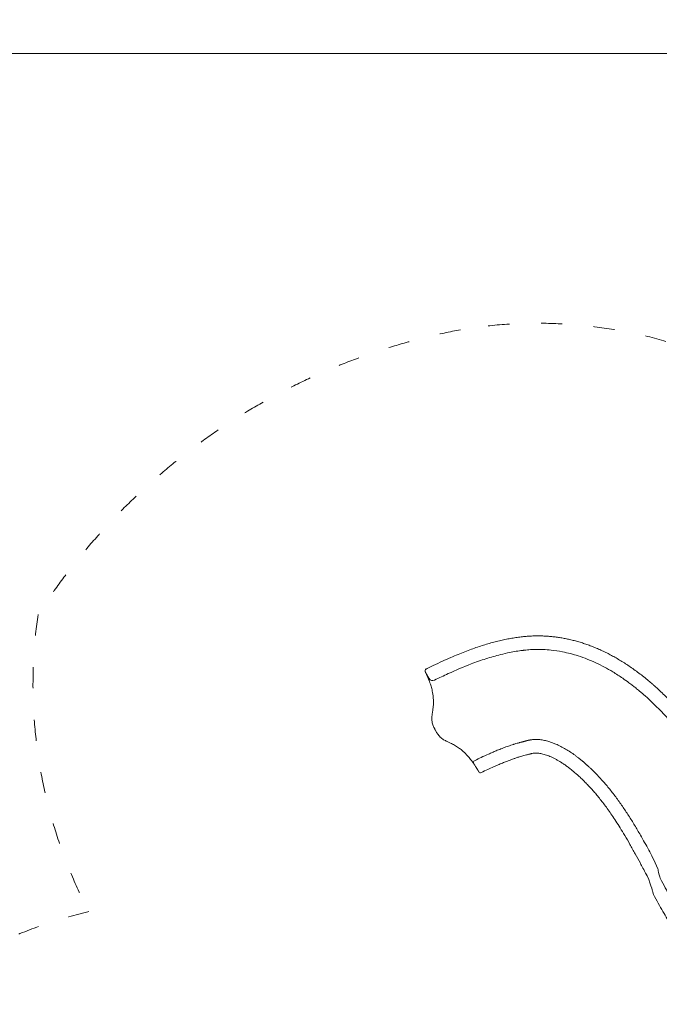
# Model space of a CAD drawing. Units: millimetres. Extents: x 286518 to 317269, y -5619 to 19717.
# Drawn here: x 293320 to 296591, y 6061 to 11099 of the extents above; entities that cross this region are included whole.
import ezdxf

# ---------------------------------------------------------------- set-up
doc = ezdxf.new("R2010")
doc.units = ezdxf.units.MM
doc.header["$LTSCALE"] = 30
doc.linetypes.add('ACAD_ISO03W100', pattern=[30, 12, -18])
for name, color, linetype, lineweight in [('InterSystem-description', 7, 'Continuous', 13), ('InterSystem-dimension', 7, 'Continuous', 5), ('InterSystem-drawing', 7, 'Continuous', 9)]:
    doc.layers.add(name, color=color, linetype=linetype, lineweight=lineweight)
doc.styles.add('arial', font='arial.ttf')
doc.dimstyles.new('IS_1-50(mm)', dxfattribs={"dimtxt": 100, "dimasz": 100, "dimexe": 10, "dimexo": 50, "dimgap": 10, "dimtad": 1, "dimdec": 0, "dimrnd": 10, "dimzin": 0, "dimtxsty": 'arial', "dimcen": 100, "dimclrd": 256, "dimclre": 256, "dimclrt": 256, "dimadec": 1, "dimazin": 0, "dimtfac": 1, "dimtdec": 0, "dimtmove": 0, "dimatfit": 3, "dimfxl": 1, "dimtolj": 1, "dimtzin": 0, "dimlwd": -1, "dimlwe": -1, "dimarcsym": 0})

# ---------------------------------------------------------------- blocks, each defined once
blk = doc.blocks.new('*D3')
at = {"layer": 'Defpoints', "color": 0, "transparency": 16777216}
for p in [(311482.3, 11864.9), (291927.1, 4336.9), (311482.3, 2496.8)]:
    blk.add_point(p, dxfattribs=at)
at = {"layer": 'InterSystem-dimension', "transparency": 16777216}
for p, q in [((291927.1, 4386.9), (291927.1, 11874.9)), ((292027.1, 11864.9), (311382.3, 11864.9)), ((311482.3, 2546.8), (311482.3, 11874.9))]:
    blk.add_line(p, q, dxfattribs=at)
for points in [[(292027.1, 11881.6), (292027.1, 11848.3), (291927.1, 11864.9)], [(311382.3, 11881.6), (311382.3, 11848.3), (311482.3, 11864.9)]]:
    blk.add_solid(points, dxfattribs=at)
at = {"layer": 'InterSystem-dimension', "transparency": 16777216, "insert": (301704.7, 11926), "char_height": 100, "attachment_point": 5, "style": 'arial'}
blk.add_mtext('\\A1;19560', dxfattribs=at)
blk = doc.blocks.new('*D4')
at = {"layer": 'Defpoints', "color": 0, "transparency": 16777216}
for p in [(306154, 10926.1), (290992.9, -444.3), (308105.6, -444.3)]:
    blk.add_point(p, dxfattribs=at)
at = {"layer": 'InterSystem-dimension', "transparency": 16777216}
for p, q in [((306104, 10926.1), (290982.9, 10926.1)), ((290992.9, 10826.1), (290992.9, -344.3)), ((308055.6, -444.3), (290982.9, -444.3))]:
    blk.add_line(p, q, dxfattribs=at)
for points in [[(290976.2, 10826.1), (291009.6, 10826.1), (290992.9, 10926.1)], [(290976.2, -344.3), (291009.6, -344.3), (290992.9, -444.3)]]:
    blk.add_solid(points, dxfattribs=at)
at = {"layer": 'InterSystem-dimension', "transparency": 16777216, "insert": (290931.8, 5240.9), "char_height": 100, "attachment_point": 5, "rotation": 90, "style": 'arial'}
blk.add_mtext('\\A1;11370', dxfattribs=at)

msp = doc.modelspace()

# ---------------------------------------------------------------- linework, layer by layer
at = {"layer": 'InterSystem-description', "linetype": 'ACAD_ISO03W100', "ltscale": 0.3}
for centre, radius, start, end in [((295969.2, 7180.9), 2365, 60.8087, 99.6065), ((296192.7, 6266.3), 3304.7, 100.7817, 147.237), ((295885.3, 7696.4), 2497.4, 171.7502, 207.6983), ((294184.1, 4336.9), 2257, 103.0597, 270)]:
    msp.add_arc(centre, radius, start, end, dxfattribs=at)
at = {"layer": 'InterSystem-drawing'}
msp.add_line((295394.1, 7763.4), (295414.9, 7727.3), dxfattribs=at)
for centre, radius, start, end in [((295403, 7767.8), 10, 116.0641, 206.0761), ((295432.2, 7737.3), 20, 210, 296.1957), ((295650, 7298.5), 10, 115.8676, 214.6251), ((295676.6, 7255.8), 10, 209.6199, 295.7742)]:
    msp.add_arc(centre, radius, start, end, dxfattribs=at)
for points, knots in [([(295398.6, 7776.7), (295401.6, 7778.2), (295404.6, 7779.7), (295416.6, 7785.5), (295425.6, 7789.8), (295450.5, 7801.7), (295466.4, 7809.2), (295496.3, 7822.9), (295510.3, 7829.2), (295536.8, 7840.7), (295549.3, 7846), (295573.4, 7855.9), (295585, 7860.6), (295607.7, 7869.4), (295618.8, 7873.6), (295640.4, 7881.5), (295650.9, 7885.2), (295671.7, 7892.2), (295681.9, 7895.5), (295702.1, 7901.8), (295712.1, 7904.8), (295731.9, 7910.5), (295741.8, 7913.2), (295761.3, 7918.2), (295770.9, 7920.6), (295790, 7925), (295799.4, 7927), (295818, 7930.7), (295827.2, 7932.4), (295845.6, 7935.6), (295854.8, 7937.1), (295872.9, 7939.6), (295881.8, 7940.7), (295899, 7942.6), (295907.4, 7943.4), (295923.2, 7944.6), (295930.7, 7945.1), (295945.9, 7945.8), (295953.7, 7946), (295969, 7946.2), (295976.6, 7946.2), (295991.8, 7945.9), (295999.3, 7945.6), (296014.5, 7944.8), (296022.1, 7944.3), (296037.4, 7943.1), (296045, 7942.3), (296060.3, 7940.5), (296068, 7939.5), (296083.4, 7937.3), (296091.1, 7936), (296106.4, 7933.2), (296114.1, 7931.7), (296129.5, 7928.5), (296137.2, 7926.7), (296152.7, 7922.9), (296160.5, 7920.9), (296176.2, 7916.5), (296184.1, 7914.2), (296199.7, 7909.3), (296207.3, 7906.8), (296222.7, 7901.5), (296230.5, 7898.7), (296246.2, 7892.7), (296254.2, 7889.6), (296270.3, 7882.9), (296278.5, 7879.4), (296294.7, 7872.2), (296302.8, 7868.4), (296318.9, 7860.7), (296326.8, 7856.7), (296342.7, 7848.4), (296350.5, 7844.2), (296366.4, 7835.4), (296374.3, 7830.8), (296390.3, 7821.3), (296398.3, 7816.4), (296414.4, 7806.2), (296422.6, 7800.9), (296438.9, 7790), (296447.1, 7784.3), (296463.7, 7772.6), (296472, 7766.6), (296488.8, 7754.1), (296497.2, 7747.7), (296514.2, 7734.5), (296522.7, 7727.7), (296537.6, 7715.1), (296543.9, 7709.7), (296554.3, 7700.9), (296558.1, 7697.6), (296567.5, 7689.4), (296572.9, 7684.5), (296585.5, 7673.1), (296592.5, 7666.6), (296607.3, 7652.5), (296615.2, 7644.9), (296630.9, 7629.4), (296638.7, 7621.5), (296654.4, 7605.5), (296662.2, 7597.3), (296677.6, 7580.8), (296685.2, 7572.4), (296700.5, 7555.4), (296708.1, 7546.7), (296723.2, 7529.1), (296730.7, 7520.1), (296745.8, 7501.8), (296753.3, 7492.4), (296768.3, 7473.4), (296775.8, 7463.7), (296790.9, 7443.9), (296798.4, 7433.7), (296813.5, 7413), (296821.1, 7402.4), (296836.2, 7380.7), (296843.9, 7369.6), (296859.2, 7346.8), (296866.9, 7335.1), (296882.5, 7311.1), (296890.3, 7298.8), (296906.1, 7273.4), (296914.1, 7260.4), (296930.3, 7233.5), (296938.5, 7219.7), (296954.8, 7191.5), (296958.1, 7174.3), (296967.5, 7155.4), (296974.7, 7134.5), (296985.4, 7104)], [0, 0, 0, 0, 10.000007, 10.000007, 40.000267, 40.000267, 92.717798, 92.717798, 138.765642, 138.765642, 179.514961, 179.514961, 217.162281, 217.162281, 252.736969, 252.736969, 286.482785, 286.482785, 318.876784, 318.876784, 350.344546, 350.344546, 381.214686, 381.214686, 411.381943, 411.381943, 440.571388, 440.571388, 469.043915, 469.043915, 497.388385, 497.388385, 524.700805, 524.700805, 550.466983, 550.466983, 573.342694, 573.342694, 597.283228, 597.283228, 620.732393, 620.732393, 644.236605, 644.236605, 667.997691, 667.997691, 692.026242, 692.026242, 716.326463, 716.326463, 740.885838, 740.885838, 765.645643, 765.645643, 790.732843, 790.732843, 816.48259, 816.48259, 842.872008, 842.872008, 868.791093, 868.791093, 895.399884, 895.399884, 923.10788, 923.10788, 951.931602, 951.931602, 980.965485, 980.965485, 1009.997067, 1009.997067, 1039.195092, 1039.195092, 1069.151719, 1069.151719, 1099.981474, 1099.981474, 1131.723423, 1131.723423, 1164.409299, 1164.409299, 1198.053361, 1198.053361, 1232.636884, 1232.636884, 1268.085346, 1268.085346, 1295.609033, 1295.609033, 1311.976621, 1311.976621, 1335.627516, 1335.627516, 1366.557014, 1366.557014, 1401.46639, 1401.46639, 1437.072034, 1437.072034, 1472.83314, 1472.83314, 1508.764694, 1508.764694, 1545.123308, 1545.123308, 1582.067574, 1582.067574, 1619.707939, 1619.707939, 1658.176257, 1658.176257, 1697.632061, 1697.632061, 1738.268304, 1738.268304, 1780.24425, 1780.24425, 1823.810103, 1823.810103, 1869.279025, 1869.279025, 1916.957914, 1916.957914, 1966.932751, 1966.932751, 2018.476709, 2018.476709, 2069.244131, 2069.244131, 2069.244131, 2069.244131]), ([(296943.4, 7031.2), (296916.8, 7117.6), (296885.2, 7173.5), (296831.7, 7260.9), (296811, 7293.2), (296762.2, 7365.4), (296733.5, 7404.8), (296683.9, 7467.3), (296663.8, 7491.3), (296622.4, 7537.9), (296601.1, 7560.4), (296565.5, 7595.8), (296551.6, 7609.2), (296530.5, 7628.7), (296523.5, 7635.1), (296512.8, 7644.4), (296509.2, 7647.5), (296503.8, 7652.1), (296502, 7653.6), (296498.3, 7656.7), (296496.4, 7658.3), (296492.6, 7661.6), (296490.7, 7663.2), (296485.9, 7667.3), (296483, 7669.7), (296477, 7674.7), (296473.8, 7677.3), (296465.4, 7684), (296460.1, 7688.1), (296448.4, 7697.1), (296442, 7701.9), (296425.3, 7714.3), (296414.9, 7721.7), (296387.6, 7740.6), (296370.5, 7751.7), (296325.4, 7779), (296296.8, 7794.4), (296238, 7821.7), (296207.6, 7833.7), (296163.5, 7847.9), (296150.2, 7851.8), (296123.3, 7858.7), (296109.6, 7861.9), (296076.8, 7868.3), (296057.5, 7871.2), (296011.2, 7876.1), (295984.2, 7877.2), (295946.3, 7876.4), (295935.5, 7875.9), (295919.2, 7874.7), (295913.7, 7874.2), (295905.6, 7873.4), (295902.8, 7873.2), (295898.8, 7872.7), (295897.5, 7872.6), (295894.8, 7872.2), (295893.4, 7872.1), (295880.9, 7870.5), (295870, 7869), (295848, 7865.4), (295836.9, 7863.4), (295810.2, 7858), (295794.6, 7854.5), (295754, 7844.3), (295729.1, 7837.2), (295679.1, 7821.1), (295653.8, 7812.1), (295589.5, 7787.4), (295550.5, 7770.7), (295488.7, 7742.4), (295465.7, 7731.5), (295441, 7719.4)], [1735.123242, 1735.123242, 1735.123242, 1735.123242, 1936.610013, 1936.610013, 2057.648139, 2057.648139, 2211.986448, 2211.986448, 2312.510968, 2312.510968, 2413.035489, 2413.035489, 2476.203805, 2476.203805, 2507.787962, 2507.787962, 2523.580041, 2523.580041, 2531.476081, 2531.476081, 2539.37212, 2539.37212, 2547.422115, 2547.422115, 2560.302107, 2560.302107, 2574.274358, 2574.274358, 2596.62996, 2596.62996, 2623.513209, 2623.513209, 2666.526407, 2666.526407, 2735.347524, 2735.347524, 2845.46131, 2845.46131, 2955.307986, 2955.307986, 3001.527842, 3001.527842, 3047.747699, 3047.747699, 3111.813673, 3111.813673, 3199.63638, 3199.63638, 3234.765463, 3234.765463, 3252.330005, 3252.330005, 3261.112276, 3261.112276, 3265.503411, 3265.503411, 3269.894546, 3269.894546, 3305.02363, 3305.02363, 3340.152713, 3340.152713, 3390.204518, 3390.204518, 3470.287407, 3470.287407, 3552.806436, 3552.806436, 3681.647125, 3681.647125, 3758.336075, 3758.336075, 3758.336075, 3758.336075]), ([(295394.1, 7763.4), (295394.1, 7763.4), (295394.2, 7763.2), (295394.7, 7762.1), (295395.2, 7761), (295396.7, 7758), (295397.5, 7756.3), (295399.2, 7752.7), (295400, 7750.9), (295401.4, 7747.9), (295401.9, 7746.7), (295402.4, 7745.6)], [0.007972, 0.007972, 0.007972, 0.007972, 5.288719, 5.288719, 13.585108, 13.585108, 21.099758, 21.099758, 27.351538, 27.351538, 31.258901, 31.258901, 31.258901, 31.258901]), ([(295402.4, 7745.6), (295402.9, 7744.5), (295403.4, 7743.4), (295404.3, 7741.4), (295404.7, 7740.4), (295405.4, 7738.9), (295405.6, 7738.3), (295406.1, 7737.3), (295406.2, 7736.9), (295406.4, 7736.6)], [0, 0, 0, 0, 3.553117, 3.553117, 6.755926, 6.755926, 8.757682, 8.757682, 10.00878, 10.00878, 10.00878, 10.00878]), ([(295406.4, 7736.6), (295407.1, 7735), (295407.7, 7733.4), (295409.4, 7729.4), (295410.3, 7727.1), (295411.8, 7723.3), (295412.4, 7721.8), (295413.2, 7719.8), (295413.5, 7719.1), (295413.7, 7718.5), (295413.8, 7718.3), (295413.8, 7718.3)], [0, 0, 0, 0, 5.312805, 5.312805, 13.620781, 13.620781, 21.133123, 21.133123, 27.394788, 27.394788, 31.30833, 31.30833, 31.30833, 31.30833]), ([(295413.8, 7718.3), (295413.8, 7718.3), (295413.8, 7718.3), (295413.8, 7718.3), (295413.8, 7718.3), (295413.8, 7718.3), (295413.8, 7718.3), (295413.8, 7718.3), (295413.8, 7718.3), (295413.8, 7718.3)], [0, 0, 0, 0, 35.506358, 35.506358, 67.512089, 67.512089, 87.51567, 87.51567, 100.017909, 100.017909, 100.017909, 100.017909]), ([(295413.8, 7718.3), (295413.8, 7718.3), (295414.1, 7717.6), (295415.3, 7714.2), (295416.6, 7710.8), (295419.8, 7701.6), (295421.8, 7695.6), (295426, 7681.2), (295428.2, 7672.7), (295432.2, 7653.5), (295433.9, 7642.8), (295435.6, 7624.6), (295436, 7617.5), (295436.1, 7610.4)], [0, 0, 0, 0, 22.745131, 22.745131, 53.917828, 53.917828, 85.988381, 85.988381, 118.842666, 118.842666, 154.055308, 154.055308, 176.06321, 176.06321, 176.06321, 176.06321]), ([(295436.1, 7610.4), (295436.2, 7602.3), (295435.9, 7594.2), (295434.3, 7576.7), (295432.8, 7567.4), (295430.3, 7551.8), (295429.3, 7545.7), (295428.3, 7536.3), (295428, 7533.1), (295427.5, 7524.7), (295427.5, 7519.5), (295428.4, 7510), (295429.1, 7505.9), (295431.1, 7498), (295432.3, 7494.3), (295435.7, 7484.8), (295438.2, 7479.3), (295441.2, 7472.8), (295441.8, 7471.6), (295442.3, 7470.5)], [-144.686789, -144.686789, -144.686789, -144.686789, -119.366601, -119.366601, -90.429243, -90.429243, -72.343394, -72.343394, -63.30047, -63.30047, -48.831791, -48.831791, -38.069698, -38.069698, -27.307605, -27.307605, -10.088256, -10.088256, -6.343158, -6.343158, -6.343158, -6.343158]), ([(295442.3, 7470.5), (295442.3, 7470.5), (295442.3, 7470.4), (295442.4, 7470.3), (295442.4, 7470.3), (295442.6, 7469.9), (295442.7, 7469.6), (295443.4, 7468.2), (295444.3, 7466.5), (295445.1, 7464.8)], [0, 0, 0, 0, 0.133441, 0.133441, 0.422252, 0.422252, 1.335658, 1.335658, 4.645438, 4.645438, 4.645438, 4.645438]), ([(295445.1, 7464.8), (295445.3, 7464.4), (295445.5, 7464.1), (295445.7, 7463.7), (295445.8, 7463.6), (295445.8, 7463.4), (295445.9, 7463.4), (295445.9, 7463.3), (295445.9, 7463.3), (295445.9, 7463.3)], [0.496893, 0.496893, 0.496893, 0.496893, 1.780392, 1.780392, 2.45329, 2.45329, 2.730916, 2.730916, 2.981583, 2.981583, 2.981583, 2.981583]), ([(295445.9, 7463.3), (295447.3, 7460.9), (295448.7, 7458.5), (295453.2, 7451.1), (295456.3, 7446.1), (295462.1, 7438.2), (295464.5, 7435.2), (295469.5, 7429.5), (295472.2, 7426.8), (295477.9, 7422), (295480.9, 7419.8), (295489.6, 7413.9), (295495.4, 7410.8), (295504, 7406.5), (295506.8, 7405.2), (295514.2, 7401.7), (295518.7, 7399.7), (295530.1, 7394.4), (295536.9, 7391), (295550.7, 7383.2), (295557.8, 7378.6), (295564.6, 7373.8)], [-147.401178, -147.401178, -147.401178, -147.401178, -139.14828, -139.14828, -122.29636, -122.29636, -111.76391, -111.76391, -101.944823, -101.944823, -92.125736, -92.125736, -73.700589, -73.700589, -64.488015, -64.488015, -49.747897, -49.747897, -26.163709, -26.163709, 0, 0, 0, 0]), ([(296591.2, 6722.8), (296585.2, 6744.4), (296585, 6751.1), (296564.9, 6798.9), (296551.3, 6824.6), (296523.5, 6875.9), (296509.2, 6901.6), (296484.9, 6943.8), (296475.1, 6960.5), (296455.1, 6993.6), (296444.8, 7010.1), (296423.8, 7042.7), (296413.1, 7058.8), (296391.1, 7090.7), (296379.9, 7106.4), (296356.9, 7137.3), (296345.1, 7152.4), (296320.9, 7182), (296308.6, 7196.4), (296289.2, 7218), (296282.3, 7225.4), (296268.3, 7240.1), (296261.2, 7247.2), (296250.2, 7258.1), (296246.3, 7262), (296238.4, 7269.5), (296234.4, 7273.3), (296228.9, 7278.3), (296227.4, 7279.7), (296224.8, 7282), (296223.7, 7283.1), (296221.5, 7285), (296220.4, 7286), (296217.1, 7289), (296214.9, 7290.9), (296212, 7293.5), (296211.2, 7294.1), (296209.5, 7295.6), (296208.6, 7296.4), (296206.8, 7298), (296205.9, 7298.8), (296203.6, 7300.7), (296202.3, 7301.8), (296200.5, 7303.4), (296200, 7303.8), (296199, 7304.6), (296198.6, 7305), (296197.1, 7306.2), (296196.1, 7307), (296193.2, 7309.4), (296191.3, 7311), (296187.4, 7314.2), (296185.5, 7315.7), (296179.7, 7320.4), (296175.8, 7323.4), (296167.9, 7329.4), (296164, 7332.3), (296152.1, 7341), (296144.2, 7346.6), (296128.1, 7357.2), (296120, 7362.3), (296103.6, 7372), (296095.4, 7376.5), (296078.7, 7385.1), (296070.3, 7389.1), (296056, 7395.2), (296050.1, 7397.5), (296038.3, 7401.9), (296032.4, 7403.9), (296018.9, 7407.9), (296011.3, 7409.9), (295995.9, 7413.1), (295988.1, 7414.4), (295976.6, 7415.5), (295972.9, 7415.8), (295967.8, 7416.1), (295966.3, 7416.1), (295963.2, 7416.2), (295961.7, 7416.2), (295958.5, 7416.2), (295956.8, 7416.2), (295954.3, 7416.1), (295953.4, 7416.1), (295951.7, 7416), (295950.9, 7416), (295948.3, 7415.8), (295946.5, 7415.7), (295943.2, 7415.4), (295941.5, 7415.3), (295939, 7415), (295938, 7414.8), (295935.2, 7414.5), (295933.2, 7414.2), (295929.2, 7413.5), (295927.2, 7413.1), (295924, 7412.5), (295922.9, 7412.2), (295921.6, 7411.9), (295921.5, 7411.9), (295921.2, 7411.9), (295921.1, 7411.8), (295920.7, 7411.7), (295920.5, 7411.7), (295919.7, 7411.5), (295919.2, 7411.4), (295918.5, 7411.2), (295918.4, 7411.2), (295918.2, 7411.1), (295918.1, 7411.1), (295917.9, 7411.1), (295917.9, 7411), (295917.6, 7411), (295917.4, 7410.9), (295916.8, 7410.8), (295916.4, 7410.7), (295915.6, 7410.5), (295915.3, 7410.4), (295914.9, 7410.3), (295914.9, 7410.3), (295914.8, 7410.3), (295914.8, 7410.2), (295914.6, 7410.2), (295914.5, 7410.2), (295914.3, 7410.1), (295914.2, 7410.1), (295914, 7410), (295913.8, 7410), (295913.6, 7409.9), (295913.4, 7409.9), (295913, 7409.8), (295912.8, 7409.7), (295912.3, 7409.6), (295912.2, 7409.5), (295911.8, 7409.5), (295911.7, 7409.4), (295911.2, 7409.3), (295910.9, 7409.2), (295910.5, 7409.1), (295910.4, 7409.1), (295910.2, 7409), (295910.1, 7409), (295909.9, 7408.9), (295909.8, 7408.9), (295909.4, 7408.8), (295909.2, 7408.7), (295908.6, 7408.6), (295908.3, 7408.5), (295907.5, 7408.3), (295907.2, 7408.2), (295906, 7407.9), (295905.3, 7407.7), (295903.7, 7407.3), (295902.8, 7407.1), (295901.4, 7406.7), (295900.8, 7406.5), (295899.5, 7406.2), (295898.9, 7406.1), (295897, 7405.6), (295895.7, 7405.2), (295893.7, 7404.7), (295893, 7404.5), (295891.5, 7404.1), (295890.8, 7403.9), (295888.5, 7403.4), (295887, 7403), (295883.8, 7402.1), (295882.1, 7401.7), (295879.4, 7400.9), (295878.5, 7400.7), (295876.6, 7400.2), (295875.7, 7399.9), (295872.9, 7399.1), (295871, 7398.6), (295865.3, 7397), (295861.5, 7395.9), (295855.5, 7394.1), (295853.3, 7393.5), (295849, 7392.1), (295846.9, 7391.5), (295840.4, 7389.4), (295836.1, 7388), (295823.3, 7383.7), (295814.9, 7380.7), (295798, 7374.6), (295789.6, 7371.4), (295773, 7364.8), (295764.7, 7361.5), (295750, 7355.3), (295743.5, 7352.5), (295730.6, 7346.9), (295724.2, 7344.1), (295705, 7335.5), (295692.4, 7329.7), (295670, 7319.2), (295660.3, 7314.5), (295645.7, 7307.5)], [399.703677, 399.703677, 399.703677, 399.703677, 404.894679, 404.894679, 495.899086, 495.899086, 586.903494, 586.903494, 646.513227, 646.513227, 706.12296, 706.12296, 765.732692, 765.732692, 825.342425, 825.342425, 884.952158, 884.952158, 944.561891, 944.561891, 977.054768, 977.054768, 1009.547645, 1009.547645, 1027.472931, 1027.472931, 1045.398217, 1045.398217, 1052.041119, 1052.041119, 1056.960376, 1056.960376, 1061.879633, 1061.879633, 1071.718148, 1071.718148, 1075.081589, 1075.081589, 1079.202452, 1079.202452, 1083.323315, 1083.323315, 1089.118963, 1089.118963, 1091.242279, 1091.242279, 1093.365595, 1093.365595, 1097.612227, 1097.612227, 1106.10549, 1106.10549, 1114.598753, 1114.598753, 1131.585279, 1131.585279, 1148.571805, 1148.571805, 1182.544857, 1182.544857, 1216.51791, 1216.51791, 1250.490962, 1250.490962, 1284.464014, 1284.464014, 1307.635994, 1307.635994, 1330.807973, 1330.807973, 1360.010646, 1360.010646, 1389.21332, 1389.21332, 1402.354493, 1402.354493, 1407.824979, 1407.824979, 1413.295464, 1413.295464, 1419.139852, 1419.139852, 1422.080978, 1422.080978, 1425.022104, 1425.022104, 1430.904355, 1430.904355, 1436.265022, 1436.265022, 1439.359063, 1439.359063, 1445.547146, 1445.547146, 1451.735228, 1451.735228, 1455.009709, 1455.009709, 1455.369178, 1455.369178, 1455.728648, 1455.728648, 1456.447586, 1456.447586, 1457.885464, 1457.885464, 1458.189693, 1458.189693, 1458.428639, 1458.428639, 1458.667585, 1458.667585, 1459.145477, 1459.145477, 1460.365123, 1460.365123, 1461.58477, 1461.58477, 1461.700802, 1461.700802, 1461.838801, 1461.838801, 1462.114799, 1462.114799, 1462.390797, 1462.390797, 1462.755611, 1462.755611, 1463.120425, 1463.120425, 1463.850053, 1463.850053, 1464.350831, 1464.350831, 1464.851608, 1464.851608, 1465.853162, 1465.853162, 1466.251659, 1466.251659, 1466.700037, 1466.700037, 1467.148415, 1467.148415, 1468.045171, 1468.045171, 1469.419738, 1469.419738, 1470.794304, 1470.794304, 1473.543437, 1473.543437, 1476.292569, 1476.292569, 1478.313518, 1478.313518, 1480.334467, 1480.334467, 1484.376364, 1484.376364, 1486.740935, 1486.740935, 1489.105506, 1489.105506, 1493.834647, 1493.834647, 1499.207655, 1499.207655, 1502.028756, 1502.028756, 1504.849857, 1504.849857, 1510.492059, 1510.492059, 1521.776462, 1521.776462, 1528.145181, 1528.145181, 1534.513899, 1534.513899, 1547.251336, 1547.251336, 1572.640434, 1572.640434, 1598.029532, 1598.029532, 1623.418629, 1623.418629, 1643.709846, 1643.709846, 1664.001063, 1664.001063, 1704.583497, 1704.583497, 1736.275321, 1736.275321, 1736.275321, 1736.275321]), ([(295564.6, 7373.8), (295570.4, 7369.7), (295576.1, 7365.3), (295590.3, 7353.4), (295598.2, 7345.7), (295611.9, 7331.3), (295617.7, 7324.5), (295627.4, 7312.7), (295631.3, 7307.4), (295638.2, 7298.1), (295640.5, 7294.7), (295641.6, 7293.1), (295641.7, 7292.9), (295641.8, 7292.8)], [0, 0, 0, 0, 22.197976, 22.197976, 57.714738, 57.714738, 90.881007, 90.881007, 123.536859, 123.536859, 165.112724, 165.112724, 174.469331, 174.469331, 174.469331, 174.469331]), ([(296528.5, 6719.3), (296528.2, 6719.9), (296527.8, 6720.5), (296510.1, 6752.6), (296502.2, 6767.7), (296485.7, 6798.6), (296477.1, 6814.6), (296459.5, 6846.9), (296450.4, 6863.2), (296432.5, 6894.7), (296423.7, 6909.9), (296406.9, 6938.1), (296398.9, 6951.2), (296383.7, 6975.7), (296376.4, 6987.1), (296362.3, 7008.7), (296355.6, 7018.9), (296342.4, 7038.2), (296336, 7047.4), (296323.4, 7064.9), (296317.3, 7073.2), (296305.4, 7089.2), (296299.5, 7096.9), (296288, 7111.6), (296282.3, 7118.7), (296271, 7132.4), (296265.5, 7139), (296254.5, 7151.7), (296249.1, 7157.9), (296238.3, 7169.9), (296232.9, 7175.7), (296222.1, 7187.1), (296216.6, 7192.8), (296205.6, 7203.8), (296200.1, 7209.3), (296188.9, 7220), (296183.3, 7225.2), (296173.2, 7234.4), (296168.6, 7238.4), (296161.1, 7245), (296158.3, 7247.4), (296152.8, 7252), (296150.1, 7254.3), (296142.2, 7260.7), (296137.1, 7264.8), (296126.8, 7272.7), (296121.8, 7276.5), (296111.7, 7283.8), (296106.6, 7287.4), (296096.7, 7294.1), (296091.7, 7297.3), (296081.9, 7303.5), (296077.1, 7306.4), (296067.6, 7311.8), (296062.9, 7314.4), (296053.8, 7319.2), (296049.4, 7321.4), (296040.6, 7325.6), (296036.2, 7327.5), (296027.7, 7331.1), (296023.5, 7332.8), (296015.4, 7335.7), (296011.4, 7337.1), (296003.6, 7339.5), (295999.7, 7340.5), (295992.3, 7342.4), (295988.7, 7343.1), (295981.8, 7344.4), (295978.4, 7344.9), (295971.7, 7345.7), (295968.4, 7346), (295962, 7346.2), (295958.9, 7346.3), (295952.6, 7346), (295949.4, 7345.7), (295943.2, 7344.9), (295940.3, 7344.4), (295936.6, 7343.6), (295936.1, 7343.4), (295934.6, 7343.1), (295933.4, 7342.8), (295932.4, 7342.5), (295932.4, 7342.5), (295932.2, 7342.5), (295932.1, 7342.4), (295931.7, 7342.3), (295931.3, 7342.2), (295930.3, 7341.9), (295929.6, 7341.7), (295928.2, 7341.4), (295927.6, 7341.2), (295925.9, 7340.7), (295924.9, 7340.5), (295922, 7339.7), (295920.1, 7339.2), (295916.1, 7338.2), (295913.9, 7337.6), (295907.1, 7335.9), (295902.5, 7334.7), (295890.9, 7331.5), (295883.8, 7329.5), (295871.1, 7325.7), (295865.5, 7324), (295854.9, 7320.5), (295849.9, 7318.8), (295839.3, 7315.1), (295833.6, 7313.1), (295821.8, 7308.7), (295815.6, 7306.4), (295802.6, 7301.3), (295795.8, 7298.6), (295781.7, 7292.7), (295774.4, 7289.6), (295758.9, 7282.9), (295750.7, 7279.3), (295733.3, 7271.4), (295724, 7267.2), (295703.5, 7257.6), (295692.2, 7252.2), (295681, 7246.8)], [399.848418, 399.848418, 399.848418, 399.848418, 400.922483, 400.922483, 454.837964, 454.837964, 512.345562, 512.345562, 571.40193, 571.40193, 626.909668, 626.909668, 675.621513, 675.621513, 718.659897, 718.659897, 757.80131, 757.80131, 793.814815, 793.814815, 827.341402, 827.341402, 858.877417, 858.877417, 888.845286, 888.845286, 917.577277, 917.577277, 945.334164, 945.334164, 972.327545, 972.327545, 999.385801, 999.385801, 1026.584095, 1026.584095, 1053.676467, 1053.676467, 1076.127729, 1076.127729, 1089.419347, 1089.419347, 1102.657483, 1102.657483, 1127.503005, 1127.503005, 1151.863622, 1151.863622, 1175.983005, 1175.983005, 1199.693401, 1199.693401, 1222.840497, 1222.840497, 1245.278915, 1245.278915, 1266.879976, 1266.879976, 1288.04686, 1288.04686, 1308.857778, 1308.857778, 1328.680395, 1328.680395, 1348.444387, 1348.444387, 1367.298891, 1367.298891, 1385.380425, 1385.380425, 1403.916096, 1403.916096, 1421.634553, 1421.634553, 1439.698482, 1439.698482, 1455.04931, 1455.04931, 1458.259497, 1458.259497, 1461.734815, 1461.734815, 1461.902795, 1461.902795, 1462.402995, 1462.402995, 1463.910547, 1463.910547, 1466.255551, 1466.255551, 1468.191244, 1468.191244, 1471.532255, 1471.532255, 1477.527813, 1477.527813, 1484.895727, 1484.895727, 1499.779073, 1499.779073, 1522.959576, 1522.959576, 1540.93648, 1540.93648, 1557.136399, 1557.136399, 1575.336444, 1575.336444, 1595.393153, 1595.393153, 1617.433378, 1617.433378, 1641.381139, 1641.381139, 1668.263871, 1668.263871, 1698.789186, 1698.789186, 1736.275321, 1736.275321, 1736.275321, 1736.275321]), ([(295641.8, 7292.8), (295641.8, 7292.8), (295641.9, 7292.7), (295642.2, 7292.2), (295642.6, 7291.6), (295643.9, 7289.7), (295644.8, 7288.4), (295647.1, 7285), (295648.4, 7283), (295650.8, 7279.3), (295651.8, 7277.8), (295652.7, 7276.3)], [0.008805, 0.008805, 0.008805, 0.008805, 3.924303, 3.924303, 10.203188, 10.203188, 17.712156, 17.712156, 26.069301, 26.069301, 31.394426, 31.394426, 31.394426, 31.394426]), ([(295652.7, 7276.3), (295652.9, 7276), (295653.1, 7275.6), (295653.7, 7274.7), (295654.1, 7274.1), (295655, 7272.7), (295655.6, 7271.7), (295656.7, 7269.9), (295657.3, 7268.9), (295657.9, 7268)], [0, 0, 0, 0, 1.282907, 1.282907, 3.335559, 3.335559, 6.619802, 6.619802, 10.055572, 10.055572, 10.055572, 10.055572]), ([(295657.9, 7268), (295658.6, 7266.9), (295659.2, 7265.7), (295660.9, 7262.9), (295661.9, 7261.2), (295664, 7257.8), (295664.9, 7256.1), (295666.6, 7253.3), (295667.2, 7252.1), (295667.8, 7251.1), (295667.9, 7250.9), (295667.9, 7250.9)], [0, 0, 0, 0, 3.911916, 3.911916, 10.170981, 10.170981, 17.701247, 17.701247, 25.98667, 25.98667, 31.295325, 31.295325, 31.295325, 31.295325]), ([(295667.9, 7250.9), (295667.9, 7250.9), (295667.9, 7250.9), (295667.9, 7250.9), (295667.9, 7250.9), (295667.9, 7250.9), (295667.9, 7250.9), (295667.9, 7250.9), (295668, 7250.9), (295668, 7250.9)], [0, 0, 0, 0, 12.504277, 12.504277, 32.511121, 32.511121, 64.522071, 64.522071, 100.034219, 100.034219, 100.034219, 100.034219]), ([(297778.4, 6083.6), (297775.4, 6082.2), (297772.4, 6080.8), (297760.4, 6075.1), (297751.3, 6070.9), (297731.7, 6062), (297721.1, 6057.4), (297700.4, 6048.6), (297690.3, 6044.5), (297670.3, 6036.5), (297660.4, 6032.8), (297641, 6025.6), (297631.5, 6022.3), (297612.7, 6016), (297603.5, 6013), (297585.3, 6007.4), (297576.3, 6004.8), (297558.5, 5999.9), (297549.8, 5997.6), (297532.4, 5993.4), (297523.8, 5991.4), (297506.7, 5987.8), (297498.2, 5986.1), (297481.4, 5983.1), (297473, 5981.7), (297456.5, 5979.3), (297448.3, 5978.2), (297432.2, 5976.4), (297424.2, 5975.6), (297408.4, 5974.4), (297400.6, 5973.9), (297385.1, 5973.2), (297377.4, 5973), (297362, 5972.9), (297354.3, 5972.9), (297338.8, 5973.3), (297331.1, 5973.6), (297316.3, 5974.5), (297309.3, 5975.1), (297294.7, 5976.4), (297287.1, 5977.3), (297271.9, 5979.2), (297264.2, 5980.3), (297248.9, 5982.8), (297241.4, 5984.2), (297226.6, 5987.1), (297219.3, 5988.7), (297204.9, 5992.1), (297197.7, 5994), (297183.4, 5997.9), (297176.3, 6000), (297162.1, 6004.4), (297155, 6006.7), (297140.8, 6011.7), (297133.7, 6014.3), (297119.6, 6019.8), (297112.5, 6022.7), (297098.4, 6028.7), (297091.4, 6031.8), (297077.4, 6038.4), (297070.5, 6041.8), (297056.6, 6048.8), (297049.6, 6052.5), (297035.9, 6060.1), (297029, 6064), (297015.3, 6072.1), (297008.5, 6076.3), (296995, 6084.9), (296988.3, 6089.4), (296975, 6098.5), (296968.4, 6103.2), (296955.3, 6112.7), (296948.7, 6117.6), (296935.8, 6127.7), (296929.3, 6132.9), (296916.5, 6143.5), (296910.1, 6149), (296897.4, 6160.1), (296891, 6165.9), (296878.3, 6177.7), (296872, 6183.7), (296859.3, 6196.2), (296852.9, 6202.6), (296840.1, 6215.7), (296833.8, 6222.5), (296820.9, 6236.4), (296814.5, 6243.6), (296801.7, 6258.2), (296795.3, 6265.7), (296782.5, 6281), (296776.1, 6288.9), (296763.3, 6305), (296756.8, 6313.2), (296743.8, 6330.3), (296737.3, 6339.1), (296723.9, 6357.4), (296717.2, 6366.8), (296703.6, 6386.2), (296696.8, 6396.2), (296683.1, 6416.6), (296676.3, 6427.1), (296662.4, 6448.7), (296655.4, 6459.9), (296641.1, 6482.9), (296633.9, 6494.9), (296619.1, 6519.8), (296611.5, 6532.8), (296595.8, 6560.2), (296587.7, 6574.5), (296571.1, 6604.3), (296562.6, 6619.8), (296558, 6636.5), (296553, 6661.6), (296528.5, 6719.3)], [0, 0, 0, 0, 10.000046, 10.000046, 40.00147, 40.00147, 74.739805, 74.739805, 107.623585, 107.623585, 139.530044, 139.530044, 170.025844, 170.025844, 199.264803, 199.264803, 227.578731, 227.578731, 255.077499, 255.077499, 281.871143, 281.871143, 308.112867, 308.112867, 333.902439, 333.902439, 359.001263, 359.001263, 383.464471, 383.464471, 407.452778, 407.452778, 431.090357, 431.090357, 454.772846, 454.772846, 478.590822, 478.590822, 500.317073, 500.317073, 523.959431, 523.959431, 548.074431, 548.074431, 571.802492, 571.802492, 595.070719, 595.070719, 618.147233, 618.147233, 641.442541, 641.442541, 664.980261, 664.980261, 688.777398, 688.777398, 712.850068, 712.850068, 737.212805, 737.212805, 761.877646, 761.877646, 786.852955, 786.852955, 812.141882, 812.141882, 837.740377, 837.740377, 863.634714, 863.634714, 889.798188, 889.798188, 916.24635, 916.24635, 943.157856, 943.157856, 970.630558, 970.630558, 998.768651, 998.768651, 1027.696315, 1027.696315, 1057.564823, 1057.564823, 1088.563647, 1088.563647, 1120.740058, 1120.740058, 1153.778858, 1153.778858, 1187.907556, 1187.907556, 1223.425987, 1223.425987, 1260.74831, 1260.74831, 1300.380438, 1300.380438, 1341.67748, 1341.67748, 1384.714744, 1384.714744, 1429.964591, 1429.964591, 1478.06769, 1478.06769, 1529.895342, 1529.895342, 1586.452549, 1586.452549, 1647.029317, 1647.029317, 1651.300419, 1651.300419, 1651.300419, 1651.300419]), ([(297751.6, 6148.4), (297749.5, 6147.4), (297747.5, 6146.4), (297724.5, 6135.5), (297703.4, 6125.9), (297660.8, 6107.8), (297639.2, 6099.4), (297589, 6081.4), (297560.3, 6072.5), (297507.3, 6059), (297483.2, 6054), (297443.8, 6048), (297428.7, 6046.1), (297404.1, 6044.1), (297394.6, 6043.5), (297379.3, 6042.9), (297373.4, 6042.7), (297363.9, 6042.6), (297360.2, 6042.6), (297354.2, 6042.7), (297351.9, 6042.7), (297348, 6042.8), (297346.4, 6042.8), (297343.1, 6042.9), (297341.5, 6043), (297336.6, 6043.1), (297333.4, 6043.3), (297323.7, 6043.8), (297317.2, 6044.3), (297300.8, 6045.7), (297290.9, 6046.8), (297271.3, 6049.6), (297261.5, 6051.1), (297235.5, 6056.1), (297219.4, 6059.9), (297187.8, 6068.8), (297172.2, 6073.9), (297131.4, 6089.2), (297106.7, 6100.5), (297061.7, 6124.5), (297041.3, 6137), (297002, 6163.8), (296983.1, 6178.1), (296930.2, 6222.3), (296898, 6254.3), (296849, 6309.2), (296830.9, 6331.2), (296796.3, 6376), (296779.8, 6398.7), (296742, 6453.5), (296721.3, 6485.8), (296687.5, 6541.3), (296674, 6564.2), (296649.7, 6606.8), (296638.7, 6626.5), (296619.5, 6661.6), (296611.2, 6677), (296598.4, 6701.2), (296593.8, 6709.8), (296591.2, 6722.8)], [-3559.633622, -3559.633622, -3559.633622, -3559.633622, -3552.767105, -3552.767105, -3481.84224, -3481.84224, -3410.917376, -3410.917376, -3317.404838, -3317.404838, -3239.65822, -3239.65822, -3191.066584, -3191.066584, -3160.696812, -3160.696812, -3141.715704, -3141.715704, -3129.852512, -3129.852512, -3122.438017, -3122.438017, -3117.159971, -3117.159971, -3111.881926, -3111.881926, -3101.325835, -3101.325835, -3080.213653, -3080.213653, -3047.884357, -3047.884357, -3015.555061, -3015.555061, -2961.176609, -2961.176609, -2906.798157, -2906.798157, -2816.424081, -2816.424081, -2736.059956, -2736.059956, -2655.695831, -2655.695831, -2501.406303, -2501.406303, -2402.9124, -2402.9124, -2304.418498, -2304.418498, -2169.712373, -2169.712373, -2076.619253, -2076.619253, -1998.576873, -1998.576873, -1938.013937, -1938.013937, -1904.568589, -1904.568589, -1904.568589, -1904.568589])]:
    msp.add_open_spline(points, degree=3, knots=knots, dxfattribs=at)

# ---------------------------------------------------------------- dimensions: what is measured, and where the dimension line sits
at = {"layer": 'InterSystem-dimension'}
dim = msp.add_linear_dim(base=(311482.3, 11864.9), p1=(291927.1, 4336.9), p2=(311482.3, 2496.8), dimstyle='IS_1-50(mm)', dxfattribs=at)
dim.commit()
dim.dimension.update_dxf_attribs({"geometry": '*D3', "text_midpoint": (301704.7, 11864.9), "dimtype": 160})
dim = msp.add_linear_dim(base=(290992.9, -444.3), p1=(306154, 10926.1), p2=(308105.6, -444.3), angle=90, dimstyle='IS_1-50(mm)', dxfattribs=at)
dim.commit()
dim.dimension.update_dxf_attribs({"geometry": '*D4', "text_midpoint": (290992.9, 5240.9), "dimtype": 160})

doc.saveas('drawing.dxf')
